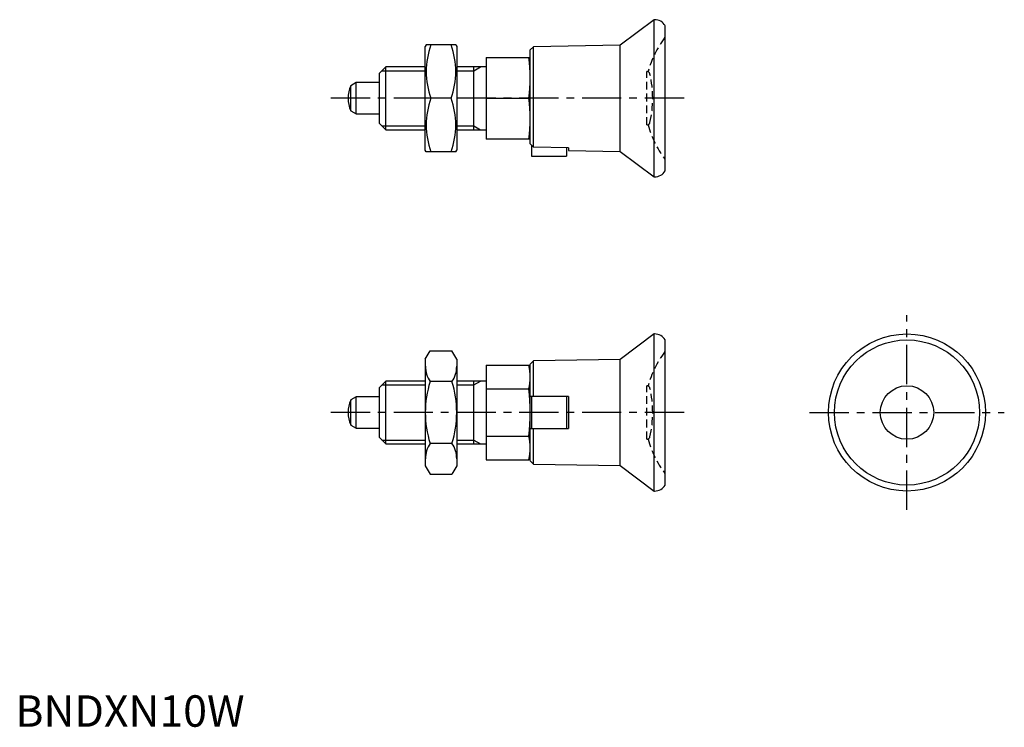
# Model space of a CAD drawing. Extents: x 1 to 158, y 0 to 112.
import ezdxf

# ---------------------------------------------------------------- set-up
doc = ezdxf.new("R2010")
doc.units = 0
doc.header["$LTSCALE"] = 5
doc.header["$MEASUREMENT"] = 0
doc.linetypes.add('CENTER', pattern=[2, 1.25, -0.25, 0.25, -0.25])
doc.linetypes.add('HIDDEN', pattern=[0.375, 0.25, -0.125])
doc.layers.get('0').update_dxf_attribs({"linetype": 'CONTINUOUS'})
for name, color, linetype in [('1', 1, 'CENTER'), ('2', 2, 'HIDDEN'), ('3', 3, 'CONTINUOUS')]:
    doc.layers.add(name, color=color, linetype=linetype)
doc.styles.add('Standard1', font='arial.ttf')

msp = doc.modelspace()

# ---------------------------------------------------------------- linework, layer by layer
for p, q in [((101.75, 112.5), (96.3, 108.45)), ((101.8, 112.5), (101.75, 112.5)), ((101.75, 87.5), (101.75, 112.5)), ((103.5, 88.45), (103.5, 111.55)), ((65.44, 108.5), (65.29, 108.25)), ((65.29, 91.75), (65.29, 108.25)), ((70.15, 108.5), (65.44, 108.5)), ((70.15, 108.5), (70.29, 108.25)), ((70.29, 108.25), (70.29, 91.75)), ((82.5, 108.21), (82, 107.7)), ((96.3, 108.45), (82.5, 108.21)), ((82.5, 92.2), (82.5, 108.21)), ((96.3, 91.55), (96.3, 108.45)), ((82, 92.73), (82, 107.7)), ((75, 106.5), (82, 106.5)), ((75, 106.5), (75, 93.5)), ((59, 105), (58, 104)), ((58, 96), (58, 104)), ((59, 95), (59, 105)), ((65.29, 105), (59, 105)), ((75, 105), (70.29, 105)), ((73, 95), (73, 105)), ((54.3, 102.5), (53.41, 101.99)), ((53.41, 98.01), (53.41, 101.99)), ((58, 102.5), (54.3, 102.5)), ((54.3, 97.5), (54.3, 102.5)), ((69.39, 100), (66.2, 100)), ((75, 100), (81.79, 100)), ((53.41, 98.01), (54.3, 97.5)), ((54.3, 97.5), (58, 97.5)), ((58, 96), (59, 95)), ((59, 95), (65.29, 95)), ((70.29, 95), (75, 95)), ((82, 93.5), (75, 93.5)), ((82.5, 92.2), (82, 92.73)), ((82.2, 92.52), (82.2, 90.8)), ((65.44, 91.5), (65.29, 91.75)), ((70.15, 91.5), (65.44, 91.5)), ((70.15, 91.5), (70.29, 91.75)), ((88.1, 92.09), (82.5, 92.2)), ((87.8, 92.1), (87.8, 90.8)), ((88.1, 92.09), (88.1, 91.69)), ((88.1, 91.69), (96.3, 91.55)), ((96.3, 91.55), (101.75, 87.5)), ((82.2, 90.8), (87.8, 90.8)), ((101.75, 87.5), (101.8, 87.5)), ((101.75, 62.5), (96.3, 58.45)), ((101.75, 37.5), (101.75, 62.5)), ((101.8, 62.5), (101.75, 62.5)), ((103.5, 38.45), (103.5, 61.55)), ((65.29, 58.5), (66.05, 59.81)), ((66.05, 59.81), (69.53, 59.81)), ((70.29, 58.5), (69.53, 59.81)), ((65.29, 58.5), (65.29, 41.5)), ((70.29, 58.5), (70.29, 41.5)), ((82.5, 58.21), (82, 57.7)), ((96.3, 58.45), (82.5, 58.21)), ((82.5, 52.55), (82.5, 58.21)), ((96.3, 41.55), (96.3, 58.45)), ((75, 57.51), (81.79, 57.51)), ((75, 57.51), (75, 42.49)), ((82, 56.5), (81.79, 57.51)), ((82, 42.3), (82, 57.7)), ((59, 55), (58, 54)), ((59, 45), (59, 55)), ((65.29, 55), (59, 55)), ((69.53, 54.91), (66.05, 54.91)), ((75, 55), (70.29, 55)), ((73, 45), (73, 55)), ((58, 46), (58, 54)), ((75, 53.75), (81.79, 53.75)), ((54.3, 52.5), (53.41, 51.99)), ((53.41, 48.01), (53.41, 51.99)), ((54.3, 47.5), (54.3, 52.5)), ((58, 52.5), (54.3, 52.5)), ((88.1, 52.55), (82, 52.55)), ((82.2, 52.55), (82.2, 47.45)), ((87.8, 52.55), (87.8, 47.45)), ((88.1, 52.55), (88.1, 47.45)), ((53.41, 48.01), (54.3, 47.5)), ((54.3, 47.5), (58, 47.5)), ((82, 47.45), (88.1, 47.45)), ((82.5, 41.79), (82.5, 47.45)), ((58, 46), (59, 45)), ((75, 46.25), (81.79, 46.25)), ((59, 45), (65.29, 45)), ((69.53, 45.09), (66.05, 45.09)), ((70.29, 45), (75, 45)), ((75, 42.49), (81.79, 42.49)), ((81.79, 42.49), (82, 43.5)), ((65.29, 41.5), (66.05, 40.19)), ((70.29, 41.5), (69.53, 40.19)), ((82, 42.3), (82.5, 41.79)), ((82.5, 41.79), (96.3, 41.55)), ((96.3, 41.55), (101.75, 37.5)), ((66.05, 40.19), (69.53, 40.19)), ((101.75, 37.5), (101.8, 37.5))]:
    msp.add_line(p, q)
for radius in [12.5, 11.55, 4.25]:
    msp.add_circle((142, 50), radius)
for centre, radius, start, end in [((101.8, 110.5), 2, 31.7883, 90), ((77.71, 104.25), 12.28, 159.7438, 200.2562), ((57.87, 104.25), 12.28, 339.7438, 20.2562), ((57.18, 103.25), 24.82, 352.4747, 7.5253), ((58, 100), 5, 156.5812, 203.4188), ((77.71, 95.75), 12.28, 159.7438, 200.2562), ((57.87, 95.75), 12.28, 339.7438, 20.2562), ((57.18, 96.75), 24.82, 352.4747, 7.5253), ((101.8, 89.5), 2, 270, 328.2117), ((101.8, 60.5), 2, 31.7883, 90), ((69.64, 57.36), 4.34, 180, 214.3842), ((65.95, 57.36), 4.34, 325.6158, 0), ((73.66, 55.63), 8.34, 347.003, 12.997), ((81.53, 50), 16.24, 162.412, 197.588), ((54.05, 50), 16.24, 342.412, 17.588), ((48.95, 50), 33.05, 353.4806, 6.5194), ((58, 50), 5, 156.5812, 203.4188), ((73.66, 44.37), 8.34, 347.003, 12.997), ((69.64, 42.64), 4.34, 145.6158, 180), ((65.95, 42.64), 4.34, 0, 34.3842), ((101.8, 39.5), 2, 270, 328.2117)]:
    msp.add_arc(centre, radius, start, end)
at = {"layer": '1'}
for p, q in [((106.5, 100), (50, 100)), ((142, 34.5), (142, 65.5)), ((106.5, 50), (50, 50)), ((126.5, 50), (157.5, 50))]:
    msp.add_line(p, q, dxfattribs=at)
at = {"layer": '2'}
for p, q in [((100.77, 104.25), (100.58, 104.25)), ((100.58, 95.75), (100.58, 104.25)), ((100.58, 95.75), (100.77, 95.75)), ((100.77, 54.25), (100.58, 54.25)), ((100.58, 45.75), (100.58, 54.25)), ((100.58, 45.75), (100.77, 45.75))]:
    msp.add_line(p, q, dxfattribs=at)
for centre, radius, start, end in [((103, 109.9), 0.5, 323.1301, 0), ((116.2, 100), 16, 143.1301, 164.5959), ((100.58, 103.75), 0.5, 12.7436, 90), ((84, 100), 17.5, 347.2564, 12.7436), ((100.58, 96.25), 0.5, 270, 347.2564), ((116.2, 100), 16, 195.4041, 216.8699), ((103, 90.1), 0.5, 360, 36.8699), ((116.2, 50), 16, 143.1301, 164.5959), ((103, 59.9), 0.5, 323.1301, 0), ((100.58, 53.75), 0.5, 12.7436, 90), ((84, 50), 17.5, 347.2564, 12.7436), ((100.58, 46.25), 0.5, 270, 347.2564), ((116.2, 50), 16, 195.4041, 216.8699), ((103, 40.1), 0.5, 360, 36.8699)]:
    msp.add_arc(centre, radius, start, end, dxfattribs=at)
at = {"layer": '3'}
for p, q in [((58.39, 104.39), (65.29, 104.39)), ((70.29, 104.39), (73, 104.39)), ((73, 104.39), (74.06, 105)), ((58.39, 95.61), (65.29, 95.61)), ((70.29, 95.61), (73, 95.61)), ((73, 95.61), (74.06, 95)), ((73, 54.39), (74.06, 55)), ((58.39, 54.39), (65.29, 54.39)), ((70.29, 54.39), (73, 54.39)), ((58.39, 45.61), (65.29, 45.61)), ((70.29, 45.61), (73, 45.61)), ((73, 45.61), (74.06, 45))]:
    msp.add_line(p, q, dxfattribs=at)

# ---------------------------------------------------------------- texts
at = {"color": 3, "style": 'Standard1'}
msp.add_text('BNDXN10W', height=5, dxfattribs=at).set_placement((0, 0))

doc.saveas('drawing.dxf')
